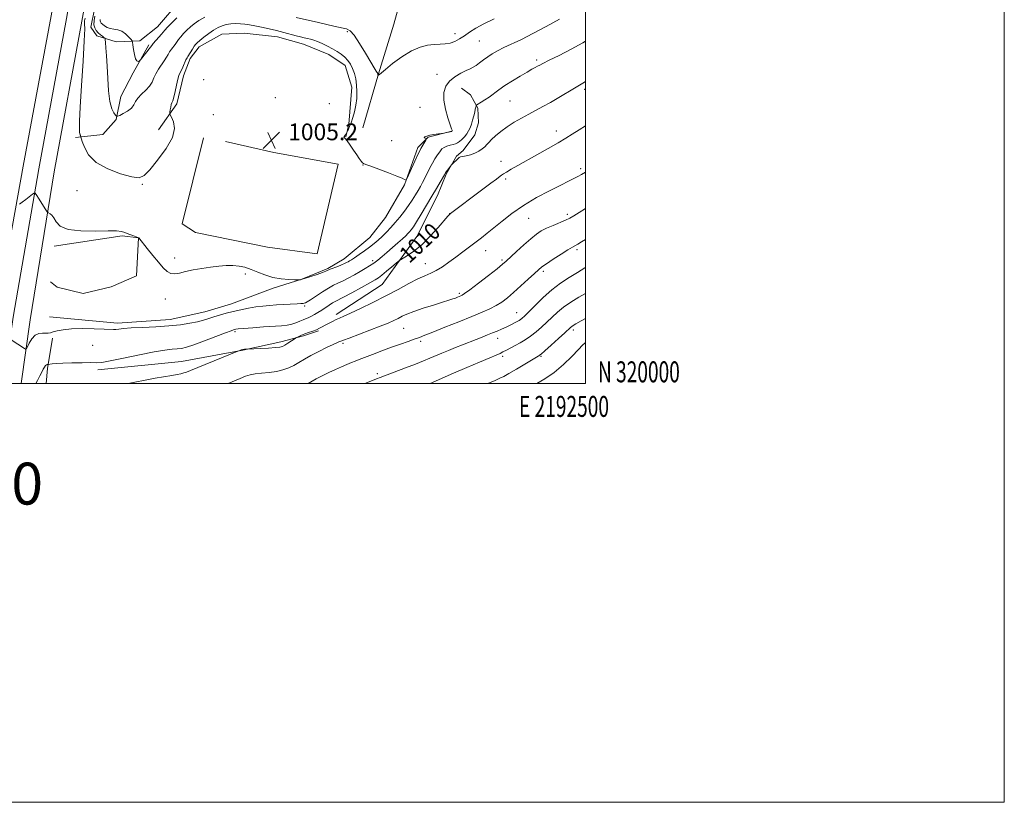
# Model space of a CAD drawing. Extents: x 2189800 to 2192700, y 319800 to 322700.
# Drawn here: x 2192230 to 2192700, y 319800 to 320174 of the extents above; entities that cross this region are included whole.
import ezdxf
from ezdxf.enums import TextEntityAlignment as Align

# ---------------------------------------------------------------- set-up
doc = ezdxf.new("R2010")
doc.units = 0
doc.header["$MEASUREMENT"] = 0
for name, color, linetype, lineweight in [('32000', 7, 'Continuous', 0), ('32001', 7, 'Continuous', 0), ('DTM HARD BREAKLINE', 7, 'Continuous', 0), ('DTM SPOT ELEVATION', 2, 'Continuous', 13), ('INDEX CONTOUR', 41, 'Continuous', 13), ('INDEX CONTOUR LABEL', 244, 'Continuous', 0), ('INTERMEDIATE CONTOUR', 44, 'Continuous', 0), ('SPOT ELEVATION', 7, 'Continuous', 0), ('TEXT 20', 7, 'Continuous', 0)]:
    doc.layers.add(name, color=color, linetype=linetype, lineweight=lineweight)
doc.styles.add('Style-ITALICS', font='ITALICS.shx')
doc.styles.add('Style-WORKING', font='WORKING.shx')

# ---------------------------------------------------------------- blocks, each defined once
blk = doc.blocks.new('SPOT')
at = {"layer": 'SPOT ELEVATION'}
for p, q in [((-3.910000000149012, -3.910000000032596), (3.819999999832362, 3.809999999997672)), ((-1.649999999906868, 3.770000000018626), (1.720000000204891, -3.929999999993015))]:
    blk.add_line(p, q, dxfattribs=at)

msp = doc.modelspace()

# ---------------------------------------------------------------- linework, layer by layer
at = {"layer": '32000', "flags": 128}
for points in [[(2189800, 319800), (2192700, 319800), (2192700, 322700), (2189800, 322700), (2189800, 319800)], [(2190000, 320000), (2192500, 320000), (2192500, 322500), (2190000, 322500), (2190000, 320000)]]:
    msp.add_lwpolyline(points, dxfattribs=at)
at = {"layer": 'DTM HARD BREAKLINE', "extrusion": (0.5247717796840202, 0.02998215847905851, 0.8507147873524963), "elevation": 1160881.298289055, "flags": 128}
msp.add_lwpolyline([(194431.9656951841, -1876933.575062055), (194438.9746696825, -1876934.655675067), (194453.3124527025, -1876938.479675338)], dxfattribs=at)
at = {"layer": 'DTM HARD BREAKLINE'}
for points in [[(2192213.987, 320000, 1008.999), (2192218.71, 320032.94, 1007.23), (2192231.67, 320103.69, 1005.53), (2192244.91, 320175.52, 1004.47), (2192256.79, 320241.85, 1004.19), (2192270.53, 320300.29, 1003.44), (2192282.58, 320340.38, 1002.77), (2192299.91, 320387.06, 1003.05), (2192326.98, 320454.03, 1003.62), (2192349.46, 320511, 1004.4), (2192369.8, 320562.26, 1005.56), (2192393.66, 320625.94, 1006.24), (2192414.03, 320678.31, 1006.34), (2192429.12, 320718.98, 1005.35), (2192444.95, 320760.84, 1003.58), (2192460.37, 320799.31, 1001.07), (2192476.06, 320845.03, 996.48), (2192491.74, 320896.06, 992.16), (2192500, 320928.155, 989.5260000000001)], [(2192222.325, 320000, 1009.133), (2192226.86, 320031.62, 1007.43), (2192239.05, 320102.37, 1005.73), (2192252.29, 320174.18, 1004.67), (2192264.14, 320240.33, 1004.39), (2192277.78, 320298.35, 1003.64), (2192289.69, 320337.99, 1002.97), (2192306.9, 320384.35, 1003.25), (2192333.95, 320451.25, 1003.82), (2192356.43, 320508.24, 1004.6), (2192376.8, 320559.56, 1005.76), (2192400.67, 320623.27, 1006.44), (2192421.04, 320675.65, 1006.54), (2192436.14, 320716.35, 1005.55), (2192451.94, 320758.12, 1003.78), (2192467.4, 320796.7, 1001.27), (2192483.19, 320842.71, 996.6800000000001), (2192498.96, 320894.02, 992.36), (2192500, 320898.061, 992.0310000000001)], [(2192230.662, 320000, 1008.869), (2192235.02, 320030.4, 1007.23), (2192246.43, 320101.05, 1005.53), (2192259.67, 320172.84, 1004.47), (2192271.49, 320238.81, 1004.19), (2192285.03, 320296.41, 1003.44), (2192296.8, 320335.6, 1002.77), (2192313.89, 320381.64, 1003.05), (2192340.92, 320448.47, 1003.62), (2192363.4, 320505.48, 1004.4), (2192383.8, 320556.86, 1005.56), (2192407.68, 320620.6, 1006.24), (2192428.05, 320672.99, 1006.34), (2192443.16, 320713.72, 1005.35), (2192458.93, 320755.4, 1003.58), (2192474.43, 320794.09, 1001.07), (2192490.32, 320840.39, 996.48), (2192500, 320871.877, 993.8430000000001)], [(2192265.69, 320178.59, 1002.6), (2192263.94, 320170.1, 1002.42), (2192266.78, 320165.87, 1002.64), (2192275.98, 320163.06, 1001.15), (2192287.3, 320163.45, 999.49), (2192295.76, 320170.19, 999.1), (2192306.34, 320182.59, 998.75)], [(2192393.83, 320122.01, 1003.34), (2192401.19, 320147.84, 1001.96), (2192408.55, 320171.55, 1000.73), (2192411.36, 320181.81, 999.95)], [(2192296.25, 320121.04, 1003.49), (2192305.05, 320133.44, 1004.33), (2192308.2, 320146.88, 1004.44), (2192311.36, 320155.03, 1004.37), (2192315.59, 320160.69, 1004.55), (2192326.53, 320166.73, 1005.08), (2192337.14, 320167.12, 1005.11), (2192353.06, 320165.39, 1004.76), (2192365.44, 320161.89, 1004.72), (2192377.48, 320156.97, 1004.58), (2192385.27, 320151.68, 1004.65), (2192388.48, 320141.44, 1004.55), (2192387.11, 320123.76, 1004.09), (2192385.71, 320117.74, 1003.95)], [(2192256.66, 320117.4, 1004.26), (2192269.73, 320118.85, 1002.92), (2192276.08, 320125.94, 1002.11), (2192278.17, 320136.9, 1001.19), (2192284.15, 320148.24, 1000.23), (2192291.54, 320161.69, 999.7)], [(2192381.05, 320032.94, 1011.58), (2192402.93, 320047.14, 1011.01), (2192419.49, 320070.17, 1009), (2192429.34, 320089.64, 1008.57), (2192433.56, 320099.9, 1008.15), (2192438.48, 320108.4, 1007.87), (2192441.66, 320111.24, 1007.3), (2192447.3, 320118.68, 1006.95), (2192449.05, 320124.34, 1006.74), (2192448.68, 320131.41, 1006.24), (2192445.12, 320137.77, 1005.15), (2192440.87, 320140.94, 1004.69)], [(2192244.15, 320031.8, 1007.27), (2192276.69, 320028.7, 1007.59), (2192301.79, 320030.54, 1007.37), (2192318.4, 320034.12, 1007.23), (2192331.12, 320038.04, 1007.16), (2192350.9, 320045.52, 1006.38), (2192364.68, 320049.8, 1005.96), (2192377.04, 320054.78, 1005.82), (2192384.81, 320059.4, 1005.39), (2192397.15, 320069.68, 1004.97), (2192404.55, 320079.25, 1004.65), (2192413.71, 320094.83, 1004.05), (2192420.02, 320112.53, 1003.63), (2192424.96, 320117.49, 1004.05), (2192436.27, 320120.35, 1003.98)], [(2192317.66, 320117.26, 1004.56), (2192307.51, 320076.21, 1004.56), (2192313.89, 320071.99, 1004.74), (2192348.2, 320065.01, 1004.66), (2192371.9, 320061.89, 1005.19), (2192382.04, 320104.7, 1005.12), (2192351.27, 320110.27, 1005.16), (2192328.27, 320115.52, 1004.88)], [(2192246.37, 320065.45, 1006.33), (2192278.89, 320070.48, 1006.15), (2192286.67, 320069.44, 1006.01), (2192285.66, 320051.41, 1006.68), (2192273.65, 320046.07, 1007.42), (2192260.22, 320042.85, 1007.92), (2192247.84, 320046, 1007.21), (2192244.65, 320048.47, 1007.07)], [(2192267.27, 320006.47, 1010.38), (2192307.21, 320010.47, 1011.09), (2192336.54, 320015.85, 1012.08), (2192354.57, 320019.79, 1011.54), (2192365.52, 320022.65, 1012.25), (2192372.58, 320025.14, 1012.18)]]:
    msp.add_polyline3d(points, dxfattribs=at)
at = {"layer": 'DTM SPOT ELEVATION'}
for p in [(2192386.39, 320167.93, 1002.24), (2192437.81, 320166.92, 1001.44), (2192449.45, 320163.4, 1002.96), (2192476.77, 320154.31, 1005.69), (2192429.15, 320147.47, 1003.54), (2192317.84, 320144.93, 1005.68), (2192499.69, 320140.29, 1008.36), (2192352.03, 320136.41, 1005.49), (2192377.74, 320133.59, 1005.35), (2192464.09, 320134.77, 1006.98), (2192421.13, 320131.71, 1003.3), (2192322.44, 320128.33, 1005.15), (2192486.14, 320120.52, 1009.43), (2192407.47, 320115.94, 1003.71), (2192459.67, 320105.96, 1009.39), (2192393.78, 320104.22, 1004.02), (2192497.72, 320102.47, 1011.67), (2192461.98, 320097.6, 1010.29), (2192257.35, 320091.93, 1004.96), (2192288.49, 320095.06, 1004.09), (2192435.16, 320080.98, 1009.97), (2192472.87, 320078.83, 1012.87), (2192491.39, 320080.67, 1013.63), (2192452.45, 320063.33, 1012.69), (2192496.03, 320063.82, 1016.32), (2192304.01, 320059.8, 1005.58), (2192398.43, 320058.56, 1007.58), (2192460.27, 320058.93, 1013.73), (2192423.67, 320057.07, 1011.3), (2192479.9, 320053.44, 1016.32), (2192337.67, 320052.17, 1006.38), (2192299.54, 320040.32, 1006.53), (2192439.91, 320042.92, 1013.76), (2192366.03, 320036.96, 1008.23), (2192467.19, 320033.79, 1017.17), (2192413.2, 320026.2, 1014.9), (2192494.2, 320025.46, 1022.36), (2192332.68, 320024.7, 1010.24), (2192458.19, 320021.49, 1018.6), (2192264.82, 320018.18, 1009.13), (2192384.3, 320019.07, 1014.28), (2192421.45, 320020.05, 1016.34), (2192460.54, 320012.97, 1020.32), (2192478.77, 320012.83, 1022.16), (2192400.71, 320004.62, 1017.64)]:
    msp.add_point(p, dxfattribs=at)
at = {"layer": 'INDEX CONTOUR', "flags": 128}
for points, elevation in [([(2192304.927, 320174.4601000001), (2192302.518, 320172.0630000001), (2192300.483, 320169.9930000001), (2192299.229, 320168.655), (2192298.434, 320167.7290000001), (2192297.591, 320166.7150000001), (2192296.34, 320165.2610000001), (2192293.712, 320162.2340000001), (2192292.976, 320161.3420000001), (2192291.758, 320159.7250000001), (2192290.6331, 320158.2641), (2192287.602, 320154.4000000001), (2192287.279, 320154.0630000001), (2192286.986, 320153.8920000001), (2192286.51, 320153.7230000001), (2192285.903, 320153.8970000001), (2192285.283, 320154.8790000001), (2192284.747, 320156.9240000001), (2192284.328, 320159.4350000001), (2192284.04, 320161.6030000001), (2192283.856, 320162.8540000001), (2192283.5871, 320163.55), (2192283.003, 320164.2880000001), (2192281.933, 320165.4930000001), (2192280.456, 320166.9001000001), (2192278.709, 320168.0750000001), (2192276.829, 320168.7110000001), (2192274.949, 320169.018), (2192273.198, 320169.338), (2192271.687, 320169.9220000001), (2192270.456, 320170.675), (2192269.522, 320171.414), (2192268.894, 320172.0050000001), (2192268.532, 320172.5160000001), (2192268.386, 320173.061), (2192268.415, 320173.7390000001)], 1000), ([(2192500, 320122.9720000001), (2192496.982, 320121.0470000001), (2192493.745, 320118.9680000001), (2192490.679, 320117.0520000001), (2192487.005, 320114.8641000001), (2192482.212, 320112.1140000001), (2192476.867, 320109.0970000001), (2192467.703, 320103.9480000001), (2192464.598, 320102.186), (2192462.372, 320100.9000000001), (2192460.888, 320100.0090000001), (2192459.948, 320099.4040000001), (2192459.337, 320098.964), (2192457.521, 320097.5310000001), (2192454.892, 320095.513), (2192450.464, 320092.1610000001), (2192435.663, 320081.0200000001), (2192435.212, 320080.6440000001), (2192434.413, 320079.7930000001), (2192429.742, 320074.41), (2192425.932, 320070.2040000001), (2192421.897, 320066.175), (2192418.192, 320063.0929), (2192415.122, 320060.981), (2192411.688, 320058.9460000001), (2192410.8369, 320058.3420000001), (2192409.6429, 320057.344), (2192407.607, 320055.6140000001), (2192405.142, 320053.5370000001), (2192402.891, 320051.6780000001), (2192401.245, 320050.4119000001), (2192399.588, 320049.3540000001), (2192397.051, 320047.9280000001), (2192393.105, 320045.762), (2192388.571, 320043.2970000001), (2192384.6101, 320041.175), (2192380.539, 320039.0760000001), (2192379.296, 320038.3759), (2192377.768, 320037.4070000001), (2192374.13, 320034.99), (2192372.359, 320033.8370000001), (2192370.729, 320032.834), (2192369.272, 320032.0250000001), (2192367.986, 320031.4240000001), (2192365.348, 320030.3470000001), (2192363.699, 320029.6221), (2192361.827, 320028.8540000001), (2192359.815, 320028.2070000001), (2192357.652, 320027.795), (2192354.96, 320027.5310000001), (2192346.381, 320026.9280000001), (2192341.1941, 320026.539), (2192336.881, 320026.1980000001), (2192334.305, 320025.9700000001), (2192333.102, 320025.8300000001), (2192332.598, 320025.7340000001), (2192332.107, 320025.5920000001), (2192330.887, 320025.1510000001), (2192328.182, 320024.115), (2192323.5899, 320022.334), (2192318.114, 320020.2370000001), (2192313.107, 320018.3990000001), (2192309.579, 320017.2569), (2192307.149, 320016.6921), (2192305.094, 320016.4500000001), (2192302.695, 320016.2720000001), (2192299.276, 320015.9000000001), (2192294.166, 320015.0730000001), (2192287.107, 320013.6570000001), (2192279.479, 320012.0290000001), (2192273.074, 320010.6950000001), (2192269.117, 320010.0240000001), (2192266.568, 320009.8540000001), (2192263.824, 320009.8840000001), (2192259.729, 320009.8700000001), (2192254.932, 320009.778), (2192250.529, 320009.6290000001), (2192247.382, 320009.4440000001), (2192245.408, 320009.2590000001), (2192243.464, 320009.008), (2192243.312, 320009.0190000001), (2192243.081, 320009.0240000001), (2192242.749, 320008.9070000001), (2192242.331, 320008.5310000001), (2192241.834, 320007.79), (2192241.234, 320006.702), (2192240.498, 320005.3150000001), (2192239.583, 320003.6240000001), (2192238.41, 320001.4170000001), (2192237.689, 320000.0000000001)], 1010), ([(2192500, 320042.9770000001), (2192496.809, 320041.1090000001), (2192493.0941, 320038.8190000001), (2192489.608, 320036.4210000001), (2192486.667, 320034.018), (2192484.114, 320031.621), (2192481.674, 320029.214), (2192479.13, 320026.811), (2192476.502, 320024.5240000001), (2192473.872, 320022.491), (2192471.308, 320020.8060000001), (2192468.843, 320019.3931), (2192466.499, 320018.133), (2192462.3429, 320015.8570000001), (2192460.682, 320014.974), (2192459.2591, 320014.2920000001), (2192457.412, 320013.5020000001), (2192454.332, 320012.2180000001), (2192449.487, 320010.1770000001), (2192443.4619, 320007.615), (2192437.12, 320004.888), (2192425.877, 320000.0000000001)], 1020)]:
    msp.add_lwpolyline(points, dxfattribs=dict(at, elevation=elevation))
at = {"layer": 'INTERMEDIATE CONTOUR', "flags": 128}
for points, elevation in [([(2192487.6061, 320173.811), (2192481.314, 320170.3140000001), (2192475.005, 320166.9530000001), (2192469.474, 320164.2100000001), (2192461.042, 320160.262), (2192458.007, 320158.714), (2192455.526, 320157.2790000001), (2192453.367, 320155.856), (2192451.345, 320154.3860000001), (2192449.482, 320152.981), (2192447.851, 320151.8010000001), (2192446.45, 320150.932), (2192444.98, 320150.1800000001), (2192443.067, 320149.2799000001), (2192440.492, 320148.013), (2192437.657, 320146.344), (2192435.119, 320144.2810000001), (2192433.345, 320141.811), (2192432.441, 320138.8280000001), (2192432.42, 320135.2030000001), (2192433.214, 320130.9670000001), (2192434.4109, 320126.778), (2192436.144, 320121.584), (2192436.378, 320120.839), (2192436.411, 320120.6610000001), (2192436.306, 320120.3011), (2192436.277, 320120.29), (2192433.147, 320119.5630000001), (2192432.647, 320119.4830000001), (2192429.886, 320119.1130000001), (2192427.728, 320118.7920000001), (2192425.7079, 320118.4240000001), (2192424.256, 320118.0471000001), (2192423.41, 320117.6940000001), (2192423.105, 320117.398), (2192423.249, 320117.1840000001), (2192423.639, 320117.0430000001), (2192424.041, 320116.9600000001), (2192424.257, 320116.8879000001), (2192424.224, 320116.6680000001), (2192423.915, 320116.111), (2192421.536, 320112.0600000001), (2192421.005, 320111.0600000001), (2192420.101, 320109.182), (2192418.6431, 320106.0470000001), (2192414.78, 320097.6620000001), (2192414.42, 320097.0760000001), (2192414.183, 320097.1030000001), (2192413.721, 320097.356), (2192412.525, 320097.9070000001), (2192410.049, 320098.942), (2192406.043, 320100.535), (2192401.456, 320102.307), (2192397.538, 320103.7640000001), (2192395.212, 320104.561), (2192394.1109, 320104.952), (2192393.544, 320105.339), (2192392.92, 320106.0680000001), (2192392.056, 320107.2760000001), (2192390.872, 320109.0430000001), (2192389.3511, 320111.3460000001), (2192387.734, 320113.7480000001), (2192386.329, 320115.708), (2192385.376, 320116.8320000001), (2192384.856, 320117.3250000001), (2192384.688, 320117.5360000001), (2192384.783, 320117.758), (2192385.366, 320118.4240000001), (2192385.665, 320118.8590000001), (2192385.908, 320119.2880000001), (2192386.494, 320120.5000000001), (2192386.871, 320121.3240000001), (2192387.422, 320122.6190000001), (2192388.131, 320124.4500000001), (2192388.962, 320126.8430000001), (2192389.787, 320129.6780000001), (2192390.457, 320132.7970000001), (2192390.852, 320136.0470000001), (2192390.958, 320139.2990000001), (2192390.791, 320142.4260000001), (2192390.367, 320145.3230000001), (2192389.717, 320147.9570000001), (2192388.87, 320150.312), (2192387.848, 320152.3810000001), (2192386.629, 320154.1930000001), (2192385.182, 320155.7820000001), (2192383.481, 320157.1890000001), (2192381.523, 320158.485), (2192379.308, 320159.7420000001), (2192376.878, 320161.0040000001), (2192374.427, 320162.1810000001), (2192372.187, 320163.1520000001), (2192370.324, 320163.834), (2192368.745, 320164.2960000001), (2192367.29, 320164.6450000001), (2192365.794, 320164.9840000001), (2192364.073, 320165.3920000001), (2192361.936, 320165.9460000001), (2192356.095, 320167.561), (2192352.6169, 320168.4570000001), (2192348.978, 320169.295), (2192345.439, 320170.0410000001), (2192342.284, 320170.6710000001), (2192339.702, 320171.1670000001), (2192337.496, 320171.518), (2192335.373, 320171.7160000001), (2192333.116, 320171.7520000001), (2192330.807, 320171.6140000001), (2192328.602, 320171.2910000001), (2192326.598, 320170.7550000001), (2192324.648, 320169.9190000001), (2192322.544, 320168.6830000001), (2192320.179, 320167.0240000001), (2192317.842, 320165.236), (2192315.921, 320163.692), (2192314.683, 320162.6409000001), (2192313.9, 320161.8370000001), (2192313.222, 320160.909), (2192312.39, 320159.6090000001), (2192310.231, 320156.121), (2192309.834, 320155.4330000001), (2192309.346, 320154.4300000001), (2192307.7901, 320150.947), (2192307.015, 320149.2660000001), (2192306.4301, 320148.0750000001), (2192305.955, 320146.9190000001), (2192305.461, 320145.1620000001), (2192304.854, 320142.4120000001), (2192304.19, 320139.2640000001), (2192303.564, 320136.5580000001), (2192303.048, 320134.8990000001), (2192302.638, 320133.9330000001), (2192302.31, 320133.0690000001), (2192302.043, 320131.8730000001), (2192301.838, 320130.545), (2192301.698, 320129.441), (2192301.654, 320128.7690000001), (2192301.837, 320128.1400000001), (2192302.403, 320127.0140000001), (2192303.32, 320124.9300000001), (2192303.794, 320121.7500000001), (2192302.844, 320117.4130000001), (2192299.872, 320112.05), (2192295.8211, 320106.5490000001), (2192292.02, 320101.9930000001), (2192289.355, 320099.2280000001), (2192286.953, 320098.1740000001), (2192283.503, 320098.5190000001), (2192278.163, 320099.9750000001), (2192271.984, 320102.3550000001), (2192266.491, 320105.4940000001), (2192262.856, 320109.1440000001), (2192260.842, 320112.7070000001), (2192259.859, 320115.501), (2192259.053, 320118.1800000001), (2192258.952, 320118.4111000001), (2192258.818, 320118.6660000001), (2192258.671, 320119.116), (2192258.537, 320119.9700000001), (2192258.453, 320121.611), (2192258.52, 320125.133), (2192258.852, 320131.8030000001), (2192259.498, 320142.1560000001), (2192260.2461, 320153.7970000001), (2192260.82, 320163.5980000001), (2192261.022, 320169.235), (2192260.974, 320171.594), (2192260.879, 320172.3640000001), (2192260.919, 320173.0310000001), (2192261.2, 320174.2650000001)], 1004), ([(2192318.278, 320174.7820000001), (2192315.444, 320173.164), (2192313.308, 320171.655), (2192311.518, 320170.143), (2192309.805, 320168.55), (2192308.209, 320166.9500000001), (2192306.852, 320165.4510000001), (2192305.81, 320164.1321), (2192304.165, 320161.8230000001), (2192302.377, 320159.5320000001), (2192301.529, 320158.3320000001), (2192300.787, 320157.067), (2192300.01, 320155.6580000001), (2192299.01, 320154.0150000001), (2192296.237, 320149.9790000001), (2192294.974, 320147.838), (2192294.066, 320145.7790000001), (2192293.217, 320143.795), (2192292.0091, 320141.8460000001), (2192290.185, 320139.909), (2192288.121, 320138.012), (2192286.354, 320136.1990000001), (2192285.238, 320134.5040000001), (2192284.395, 320132.9170000001), (2192283.264, 320131.4190000001), (2192281.475, 320130.0161000001), (2192279.424, 320128.8100000001), (2192277.698, 320127.9279000001), (2192276.712, 320127.4790000001), (2192276.191, 320127.4980000001), (2192275.691, 320128.001), (2192274.882, 320129.0780000001), (2192273.905, 320131.1120000001), (2192273.019, 320134.5589000001), (2192272.419, 320139.6350000001), (2192272.037, 320145.5960000001), (2192271.743, 320151.459), (2192271.4361, 320156.3901000001), (2192271.141, 320160.1710000001), (2192270.911, 320162.7330000001), (2192270.764, 320164.1070000001), (2192270.57, 320164.7210000001), (2192270.165, 320165.1000000001), (2192269.434, 320165.6710000001), (2192268.479, 320166.4610000001), (2192267.453, 320167.3970000001), (2192266.506, 320168.4390000001), (2192265.776, 320169.6790000001), (2192265.399, 320171.2370000001), (2192265.462, 320173.1740000001), (2192265.867, 320175.3050000001)], 1002), ([(2192456.49, 320173.9660000001), (2192451.6001, 320171.691), (2192447.734, 320169.566), (2192444.751, 320167.6471000001), (2192442.265, 320165.9350000001), (2192439.946, 320164.4450000001), (2192437.684, 320163.251), (2192435.427, 320162.4401000001), (2192433.11, 320162.0490000001), (2192430.628, 320161.9070000001), (2192427.866, 320161.79), (2192424.718, 320161.4540000001), (2192421.107, 320160.5650000001), (2192416.966, 320158.7640000001), (2192412.372, 320155.9010000001), (2192407.968, 320152.6490000001), (2192404.539, 320149.8910000001), (2192402.639, 320148.285), (2192401.669, 320147.393), (2192401.4861, 320147.2810000001), (2192401.282, 320147.1950000001), (2192401.017, 320147.1089000001), (2192400.98, 320147.2000000001), (2192400.985, 320147.5040000001), (2192400.966, 320147.785), (2192400.876, 320147.9730000001), (2192400.182, 320149.0631), (2192399.252, 320150.566), (2192397.595, 320153.334), (2192395.099, 320157.5590000001), (2192392.234, 320162.2609000001), (2192389.621, 320166.1710000001), (2192387.665, 320168.3620000001), (2192385.926, 320169.2920000001), (2192380.622, 320170.4290000001), (2192371.923, 320172.4190000001), (2192366.841, 320173.5499000001), (2192361.957, 320174.6220000001)], 1002), ([(2192500, 320163.3680000001), (2192498.788, 320162.615), (2192493.18, 320159.5409000001), (2192487.422, 320156.594), (2192482.669, 320154.2230000001), (2192479.75, 320152.7430000001), (2192478.199, 320151.9220000001), (2192477.223, 320151.3890000001), (2192476.118, 320150.8050000001), (2192474.522, 320149.947), (2192472.16, 320148.6190000001), (2192468.9, 320146.713), (2192465.19, 320144.4570000001), (2192461.623, 320142.165), (2192458.654, 320140.0930000001), (2192454.024, 320136.6780000001), (2192451.984, 320135.2990000001), (2192450.209, 320134.186), (2192448.191, 320132.9710000001), (2192447.907, 320132.7050000001), (2192447.807, 320132.3810000001), (2192447.477, 320130.861), (2192447.161, 320129.5040000001), (2192446.722, 320127.7150000001), (2192446.19, 320125.709), (2192445.605, 320123.7550000001), (2192444.986, 320122.0599000001), (2192444.271, 320120.567), (2192443.377, 320119.1560000001), (2192442.26, 320117.751), (2192441.046, 320116.459), (2192439.898, 320115.4310000001), (2192438.921, 320114.7670000001), (2192437.972, 320114.3570000001), (2192436.8469, 320114.039), (2192435.421, 320113.6740000001), (2192433.892, 320113.2120000001), (2192432.534, 320112.6280000001), (2192431.543, 320111.8970000001), (2192430.787, 320111.0060000001), (2192429.177, 320108.6730000001), (2192428.145, 320107.1200000001), (2192426.995, 320105.182), (2192425.767, 320102.8290000001), (2192423.363, 320097.9110000001), (2192422.303, 320095.8720000001), (2192421.273, 320094.0261000001), (2192420.158, 320092.1199), (2192418.863, 320089.952), (2192417.349, 320087.53), (2192415.598, 320084.914), (2192413.608, 320082.1740000001), (2192411.462, 320079.4210000001), (2192409.265, 320076.7750000001), (2192407.1079, 320074.338), (2192405.027, 320072.1310000001), (2192403.047, 320070.1570000001), (2192401.157, 320068.3950000001), (2192399.207, 320066.7300000001), (2192397.014, 320065.023), (2192394.493, 320063.2010000001), (2192391.954, 320061.4460000001), (2192389.808, 320060.0040000001), (2192388.348, 320059.0479000001), (2192387.405, 320058.4570000001), (2192386.692, 320058.039), (2192385.942, 320057.626), (2192384.972, 320057.1470000001), (2192383.6169, 320056.5560000001), (2192381.8099, 320055.8370000001), (2192378.22, 320054.4390000001), (2192376.051, 320053.518), (2192374.457, 320052.9110000001), (2192371.921, 320052.0210000001), (2192368.9789, 320051.028), (2192366.4, 320050.1890000001), (2192364.769, 320049.6971), (2192363.942, 320049.485), (2192363.5901, 320049.4230000001), (2192363.353, 320049.4040000001), (2192362.731, 320049.415), (2192361.19, 320049.4650000001), (2192358.385, 320049.588), (2192354.714, 320049.9190000001), (2192350.763, 320050.6170000001), (2192347.019, 320051.7660000001), (2192343.571, 320053.1400000001), (2192340.408, 320054.436), (2192337.49, 320055.4060000001), (2192334.657, 320056.0220000001), (2192331.72, 320056.3080000001), (2192328.515, 320056.2959000001), (2192324.984, 320056.023), (2192321.093, 320055.534), (2192316.889, 320054.876), (2192312.734, 320054.1200000001), (2192309.068, 320053.339), (2192306.21, 320052.6400000001), (2192303.995, 320052.2520000001), (2192302.135, 320052.4350000001), (2192300.357, 320053.405), (2192298.4419, 320055.1960000001), (2192296.187, 320057.7980000001), (2192293.511, 320061.083), (2192290.8311, 320064.4440000001), (2192286.835, 320069.4560000001), (2192286.732, 320069.523), (2192286.381, 320069.6720000001), (2192285.52, 320070.008), (2192283.995, 320070.5900000001), (2192282.091, 320071.2990000001), (2192280.202, 320071.9730000001), (2192278.486, 320072.4720000001), (2192276.163, 320072.7560000001), (2192272.217, 320072.8060000001), (2192266.1, 320072.6800000001), (2192259.133, 320072.7430000001), (2192253.105, 320073.4390000001), (2192249.35, 320075.0320000001), (2192247.395, 320077.084), (2192246.312, 320078.981), (2192245.35, 320080.2450000001), (2192244.466, 320080.9461000001), (2192243.399, 320081.4980000001), (2192243.05, 320081.8990000001), (2192242.45, 320082.834), (2192238.948, 320088.3850000001), (2192238.113, 320089.6720000001), (2192237.316, 320090.8470000001), (2192237.133, 320091.0160000001), (2192236.794, 320090.8620000001), (2192236.008, 320090.2550000001), (2192232.8601, 320087.7610000001), (2192231.1869, 320086.452), (2192229.907, 320085.4700000001)], 1006), ([(2192500, 320144.0820000001), (2192498.816, 320143.334), (2192494.801, 320140.9880000001), (2192487.406, 320136.5131000001), (2192483.35, 320134.1290000001), (2192479.685, 320132.1000000001), (2192472.976, 320128.561), (2192469.517, 320126.664), (2192466.037, 320124.6180000001), (2192462.708, 320122.4570000001), (2192459.698, 320120.2440000001), (2192457.152, 320118.148), (2192455.207, 320116.3640000001), (2192453.914, 320115.0210000001), (2192452.986, 320113.9670000001), (2192452.0471, 320112.9830000001), (2192450.794, 320111.91), (2192449.193, 320110.8290000001), (2192447.281, 320109.8810000001), (2192445.146, 320109.1720000001), (2192443.082, 320108.6780000001), (2192441.434, 320108.3430000001), (2192440.4289, 320108.094), (2192439.82, 320107.8010000001), (2192439.243, 320107.3210000001), (2192436.352, 320104.594), (2192436.065, 320104.2700000001), (2192434.259, 320101.8460000001), (2192433.579, 320100.9070000001), (2192433.125, 320100.2370000001), (2192432.6869, 320099.5030000001), (2192430.734, 320096.1040000001), (2192428.982, 320093.0971000001), (2192426.772, 320089.3410000001), (2192424.218, 320085.04), (2192421.651, 320080.7690000001), (2192419.452, 320077.1930000001), (2192417.903, 320074.7960000001), (2192416.861, 320073.3320000001), (2192416.082, 320072.3720000001), (2192415.316, 320071.5190000001), (2192414.296, 320070.5000000001), (2192412.75, 320069.0740000001), (2192410.519, 320067.0950000001), (2192407.889, 320064.8020000001), (2192405.261, 320062.5310000001), (2192402.944, 320060.5510000001), (2192400.892, 320058.86), (2192398.968, 320057.3909000001), (2192397.032, 320056.0650000001), (2192394.934, 320054.7670000001), (2192392.5181, 320053.3720000001), (2192389.715, 320051.8090000001), (2192386.795, 320050.236), (2192384.114, 320048.866), (2192381.89, 320047.8130000001), (2192379.81, 320046.811), (2192377.423, 320045.4930000001), (2192374.459, 320043.6400000001), (2192368.796, 320039.903), (2192367.19, 320038.8970000001), (2192366.325, 320038.4480000001), (2192365.8, 320038.2880000001), (2192365.22, 320038.1880000001), (2192364.216, 320038.0870000001), (2192362.424, 320037.9670000001), (2192352.602, 320037.4290000001), (2192349.264, 320037.208), (2192346.063, 320036.9169000001), (2192342.7681, 320036.4950000001), (2192339.2211, 320035.9020000001), (2192335.5401, 320035.1690000001), (2192331.915, 320034.3500000001), (2192328.5129, 320033.4920000001), (2192325.409, 320032.6240000001), (2192322.654, 320031.7740000001), (2192320.223, 320030.9600000001), (2192317.778, 320030.1760000001), (2192314.905, 320029.41), (2192311.252, 320028.6611000001), (2192306.704, 320027.9780000001), (2192301.211, 320027.4220000001), (2192294.891, 320027.0290000001), (2192288.554, 320026.74), (2192283.179, 320026.4720000001), (2192279.495, 320026.17), (2192277.224, 320025.8860000001), (2192275.836, 320025.6990000001), (2192274.751, 320025.6680000001), (2192270.281, 320025.914), (2192265.566, 320026.072), (2192259.9329, 320026.133), (2192254.632, 320025.9930000001), (2192250.644, 320025.5910000001), (2192247.885, 320025.0490000001), (2192246.005, 320024.534), (2192244.662, 320024.1830000001), (2192243.539, 320024.0050000001), (2192242.33, 320023.9770000001), (2192240.811, 320024.0191), (2192239.0921, 320023.811), (2192237.37, 320022.974), (2192235.823, 320021.3), (2192234.556, 320019.2650000001), (2192233.657, 320017.513), (2192233.147, 320016.55), (2192232.77, 320016.317), (2192232.205, 320016.6140000001), (2192225.846, 320020.713)], 1008), ([(2192500, 320100.8590000001), (2192498.115, 320099.7110000001), (2192496.4269, 320098.7671000001), (2192494.566, 320097.7970000001), (2192492.014, 320096.5170000001), (2192488.233, 320094.6391), (2192482.918, 320091.9650000001), (2192476.708, 320088.6559000001), (2192470.478, 320084.9650000001), (2192464.95, 320081.1500000001), (2192460.246, 320077.4940000001), (2192456.337, 320074.2829), (2192453.137, 320071.7030000001), (2192450.345, 320069.5310000001), (2192441.448, 320062.7570000001), (2192438.168, 320060.2901), (2192434.894, 320057.8820000001), (2192431.741, 320055.6960000001), (2192428.827, 320053.9110000001), (2192426.173, 320052.5970000001), (2192423.407, 320051.3990000001), (2192420.062, 320049.8540000001), (2192415.778, 320047.6200000001), (2192410.635, 320044.8280000001), (2192404.821, 320041.7330000001), (2192398.625, 320038.599), (2192392.732, 320035.741), (2192387.928, 320033.49), (2192384.745, 320032.0560000001), (2192382.705, 320031.1710000001), (2192381.077, 320030.4500000001), (2192379.2909, 320029.5920000001), (2192377.426, 320028.643), (2192375.72, 320027.7300000001), (2192374.328, 320026.952), (2192373.058, 320026.2720000001), (2192371.633, 320025.6220000001), (2192369.864, 320024.9510000001), (2192367.911, 320024.263), (2192366.025, 320023.5800000001), (2192364.4199, 320022.9310000001), (2192363.17, 320022.3700000001), (2192361.82, 320021.7120000001), (2192361.397, 320021.4570000001), (2192357.918, 320019.1170000001), (2192356.514, 320018.2110000001), (2192355.429, 320017.6200000001), (2192354.168, 320017.2820000001), (2192352.058, 320017.0650000001), (2192348.715, 320016.8640000001), (2192344.917, 320016.6810000001), (2192338.738, 320016.4010000001), (2192338.1289, 320016.3540000001), (2192337.332, 320016.2690000001), (2192336.478, 320016.1310000001), (2192335.683, 320015.936), (2192335.017, 320015.7250000001), (2192334.141, 320015.3991), (2192314.953, 320007.5259000001), (2192311.581, 320006.16), (2192309.591, 320005.3950000001), (2192308.262, 320004.958), (2192306.932, 320004.6079000001), (2192305.175, 320004.24), (2192302.625, 320003.7790000001), (2192294.654, 320002.4190000001), (2192289.831, 320001.5600000001), (2192284.909, 320000.6250000001), (2192281.825, 320000.0000000001)], 1012), ([(2192500, 320083.42), (2192497.081, 320081.5410000001), (2192494.526, 320079.9270000001), (2192492.628, 320078.8550000001), (2192490.574, 320077.9040000001), (2192484.57, 320075.4280000001), (2192481.504, 320074.0870000001), (2192478.959, 320072.778), (2192476.5981, 320071.2210000001), (2192473.91, 320069.0540000001), (2192470.5829, 320066.0960000001), (2192467.1161, 320062.887), (2192462.268, 320058.3400000001), (2192460.521, 320056.834), (2192457.9, 320054.7440000001), (2192453.733, 320051.496), (2192448.937, 320047.7930000001), (2192444.825, 320044.6540000001), (2192442.37, 320042.838), (2192441.186, 320042.0540000001), (2192440.548, 320041.7500000001), (2192438.994, 320041.1270000001), (2192437.979, 320040.7380000001), (2192436.738, 320040.2870000001), (2192434.862, 320039.66), (2192431.86, 320038.7180000001), (2192427.494, 320037.387), (2192422.55, 320035.849), (2192418.063, 320034.3520000001), (2192414.81, 320033.088), (2192412.505, 320032.0110000001), (2192410.6, 320031.0210000001), (2192408.557, 320030.0040000001), (2192405.889, 320028.8100000001), (2192402.121, 320027.2770000001), (2192397.063, 320025.3410000001), (2192387.179, 320021.6570000001), (2192384.509, 320020.6410000001), (2192383.275, 320020.1470000001), (2192382.325, 320019.751), (2192381.42, 320019.3590000001), (2192379.571, 320018.512), (2192376.5, 320017.0550000001), (2192372.736, 320015.2030000001), (2192369.016, 320013.263), (2192365.902, 320011.4870000001), (2192363.2769, 320009.92), (2192360.8541, 320008.5510000001), (2192358.369, 320007.3770000001), (2192355.6501, 320006.4190000001), (2192352.547, 320005.7050000001), (2192349.018, 320005.235), (2192345.45, 320004.903), (2192342.335, 320004.5760000001), (2192339.963, 320004.1220000001), (2192337.807, 320003.4139), (2192335.137, 320002.3280000001), (2192329.486, 320000.0000000001)], 1014), ([(2192500, 320068.6120000001), (2192498.238, 320067.5360000001), (2192496.449, 320066.481), (2192493.8061, 320065.0060000001), (2192491.709, 320063.7450000001), (2192488.439, 320061.686), (2192484.681, 320059.2621000001), (2192481.391, 320057.0850000001), (2192479.225, 320055.5560000001), (2192477.609, 320054.2260000001), (2192475.664, 320052.4350000001), (2192472.76, 320049.7330000001), (2192469.26, 320046.518), (2192465.7749, 320043.4000000001), (2192462.764, 320040.8580000001), (2192460.079, 320038.8420000001), (2192457.421, 320037.1720000001), (2192454.463, 320035.653), (2192450.766, 320034.0210000001), (2192445.8659, 320031.9990000001), (2192439.59, 320029.4440000001), (2192432.945, 320026.7530000001), (2192427.234, 320024.4600000001), (2192423.373, 320022.942), (2192420.744, 320021.9560000001), (2192418.3461, 320021.1011000001), (2192415.362, 320020.05), (2192411.709, 320018.7500000001), (2192407.491, 320017.2200000001), (2192402.891, 320015.5150000001), (2192398.418, 320013.833), (2192392.017, 320011.3900000001), (2192390.094, 320010.633), (2192388.303, 320009.905), (2192386.163, 320009.0150000001), (2192383.615, 320007.9240000001), (2192380.703, 320006.6310000001), (2192377.523, 320005.159), (2192374.3651, 320003.6310000001), (2192371.572, 320002.1960000001), (2192367.617, 320000.0000000001)], 1016), ([(2192500, 320055.2230000001), (2192499.789, 320055.0900000001), (2192496.182, 320052.8690000001), (2192492.288, 320050.5090000001), (2192488.167, 320047.839), (2192483.959, 320044.6950000001), (2192479.841, 320041.0410000001), (2192476.128, 320037.3680000001), (2192473.172, 320034.2989000001), (2192471.175, 320032.2760000001), (2192469.741, 320031.0160000001), (2192468.323, 320030.0540000001), (2192466.505, 320029.0190000001), (2192464.375, 320027.9160000001), (2192462.151, 320026.8420000001), (2192459.998, 320025.8700000001), (2192457.873, 320024.9620000001), (2192455.683, 320024.057), (2192453.337, 320023.1010000001), (2192450.765, 320022.0690000001), (2192447.904, 320020.9460000001), (2192441.35, 320018.4260000001), (2192437.939, 320017.089), (2192434.633, 320015.7480000001), (2192431.492, 320014.432), (2192425.78, 320011.9710000001), (2192422.745, 320010.6960000001), (2192418.95, 320009.186), (2192414.14, 320007.3630000001), (2192401.972, 320002.86), (2192400.268, 320002.2070000001), (2192397.534, 320001.121), (2192394.77, 320000.0000000001)], 1018), ([(2192500, 320031.0100000001), (2192498.032, 320029.8580000001), (2192495.457, 320028.3500000001), (2192494.139, 320027.561), (2192493.5, 320027.1320000001), (2192492.973, 320026.6950000001), (2192490.175, 320024.1300000001), (2192487.129, 320021.3700000001), (2192483.622, 320018.2150000001), (2192480.628, 320015.5440000001), (2192478.874, 320014.012), (2192478.107, 320013.3840000001), (2192477.8269, 320013.2040000001), (2192477.526, 320013.0320000001), (2192467.164, 320006.8320000001), (2192463.544, 320004.7060000001), (2192461.089, 320003.3400000001), (2192459.187, 320002.4190000001), (2192456.888, 320001.4330000001), (2192453.5061, 320000.0000000001)], 1022), ([(2192500, 320019.4340000001), (2192499.959, 320019.403), (2192498.674, 320018.208), (2192496.65, 320016.1290000001), (2192493.538, 320012.8900000001), (2192489.5791, 320009.0200000001), (2192485.161, 320005.2470000001), (2192480.6431, 320002.1400000001), (2192476.901, 320000.0000000001)], 1024)]:
    msp.add_lwpolyline(points, dxfattribs=dict(at, elevation=elevation))

# ---------------------------------------------------------------- block references
at = {"layer": 'SPOT ELEVATION'}
msp.add_blockref('SPOT', (2192350.129, 320116.062, 1005.214), dxfattribs=at)

# ---------------------------------------------------------------- texts
at = {"layer": '32001', "style": 'Style-WORKING', "width": 0.67}
msp.add_text('N 320000', height=10, dxfattribs=at).set_placement((2192506, 320000.5))
msp.add_text('E 2192500', height=10, dxfattribs=at).set_placement((2192489.810416667, 319994), align=Align.TOP_CENTER)
at = {"layer": 'INDEX CONTOUR LABEL', "style": 'Style-ITALICS', "width": 0.8749999999999999}
msp.add_text('1010', height=8.000000000000002, rotation=43.10000195494992, dxfattribs=at).set_placement((2192413.214, 320059.844, 1010), align=Align.MIDDLE_LEFT)
at = {"layer": 'SPOT ELEVATION', "style": 'Style-ITALICS'}
msp.add_text('1005.2', height=8.000000000000002, dxfattribs=at).set_placement((2192358.129, 320116.062, 1005.214))
at = {"layer": 'TEXT 20', "style": 'Style-WORKING'}
msp.add_text('61885  2190320', height=20, rotation=359.1999999942761, dxfattribs=at).set_placement((2192047.053, 319944.744))

doc.saveas('drawing.dxf')
